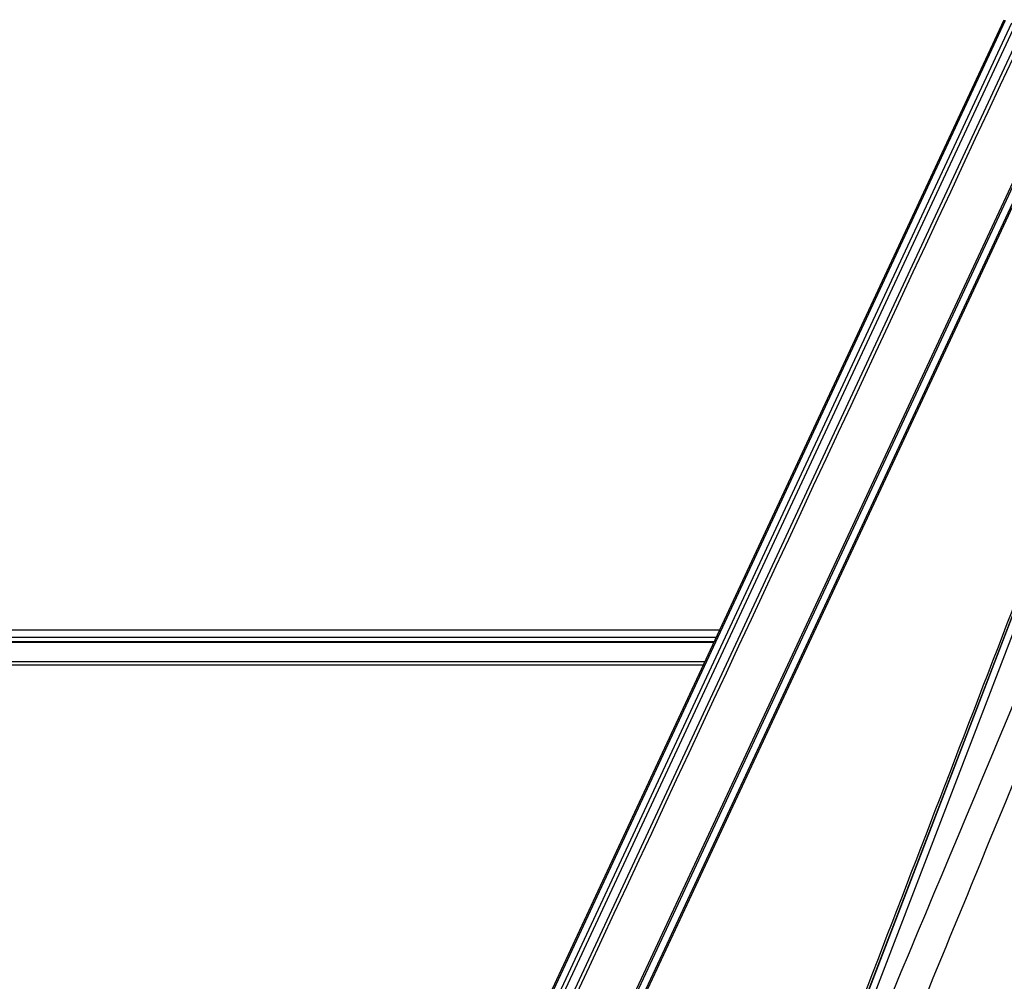
# Model space of a CAD drawing. Units: millimetres. Extents: x 0 to 3302, y 0 to 1778.
# Drawn here: x 1078 to 1135, y 329 to 384 of the extents above; entities that cross this region are included whole.
import ezdxf

# ---------------------------------------------------------------- set-up
doc = ezdxf.new("R2010")
doc.units = ezdxf.units.MM
doc.header["$LTSCALE"] = 181.61
for name, color, linetype in [('55LA62_POLA_DXF_CONTINUOUS_LINE', 7, 'CONTINUOUS'), ('MAM62829201_DXF_CONTINUOUS_LINE', 7, 'CONTINUOUS'), ('MCK67644201_DXF_CONTINUOUS_LINE', 7, 'CONTINUOUS')]:
    doc.layers.add(name, color=color, linetype=linetype)

msp = doc.modelspace()

# ---------------------------------------------------------------- linework, layer by layer
at = {"layer": '55LA62_POLA_DXF_CONTINUOUS_LINE', "color": 7, "linetype": 'Continuous'}
for p, q in [((1118.4812, 349.3464), (929.949, 349.3464)), ((929.549, 348.9464), (1118.2947, 348.9464))]:
    msp.add_line(p, q, dxfattribs=at)
at = {"layer": 'MAM62829201_DXF_CONTINUOUS_LINE', "color": 7, "linetype": 'Continuous'}
for p, q in [((1088.9703, 286.0469), (1134.7448, 384.2312)), ((1089.0344, 285.9825), (1134.8221, 384.1952)), ((1135.1505, 384.0391), (1089.3628, 285.8264)), ((1135.3589, 383.9414), (1089.5712, 285.7287)), ((1090.0165, 285.5249), (1135.8027, 383.7345)), ((1138.1267, 380.9508), (1093.5887, 285.4187)), ((1138.0443, 381.0074), (1093.6249, 285.7288)), ((1093.9512, 285.2497), (1138.4892, 380.7818)), ((1094.259, 285.7071), (1138.5742, 380.761)), ((1145.5066, 377.0595), (1110.3146, 285.3654)), ((1145.5066, 377.0432), (1110.3146, 285.3429)), ((1115.1694, 296.8765), (1145.88, 376.8999))]:
    msp.add_line(p, q, dxfattribs=at)
msp.add_arc((-11233.9817, 5519.7627), 13408.0247, 337.09834951, 337.42843289, dxfattribs=at)
msp.add_open_spline([(1135.9342, 383.5457), (1120.7505, 350.9785), (1105.567, 318.4114), (1090.3836, 285.8441)], degree=3, dxfattribs=at)
for points, knots in [([(1145.3013, 376.793), (1139.4621, 361.5898), (1130.6965, 338.7876), (1118.9823, 308.3949), (1113.1074, 293.2053), (1110.1569, 285.6155)], [0, 0, 0, 0, 0.4999981, 0.7499981, 1, 1, 1, 1]), ([(1148.4646, 372.6529), (1143.2556, 360.0361), (1135.4475, 341.1086), (1125.0768, 315.8556), (1119.9146, 303.2195), (1117.3473, 296.8959)], [0, 0, 0, 0, 0.5000002, 0.7500002, 1, 1, 1, 1])]:
    msp.add_open_spline(points, degree=3, knots=knots, dxfattribs=at)
at = {"layer": 'MCK67644201_DXF_CONTINUOUS_LINE', "color": 7, "linetype": 'Continuous'}
for p, q in [((1118.1534, 348.6435), (928.0384, 348.6435)), ((1118.1781, 348.6964), (929.049, 348.6964)), ((1117.5492, 347.3474), (927.799, 347.3474)), ((1117.6406, 347.5435), (927.8184, 347.5435))]:
    msp.add_line(p, q, dxfattribs=at)

doc.saveas('drawing.dxf')
